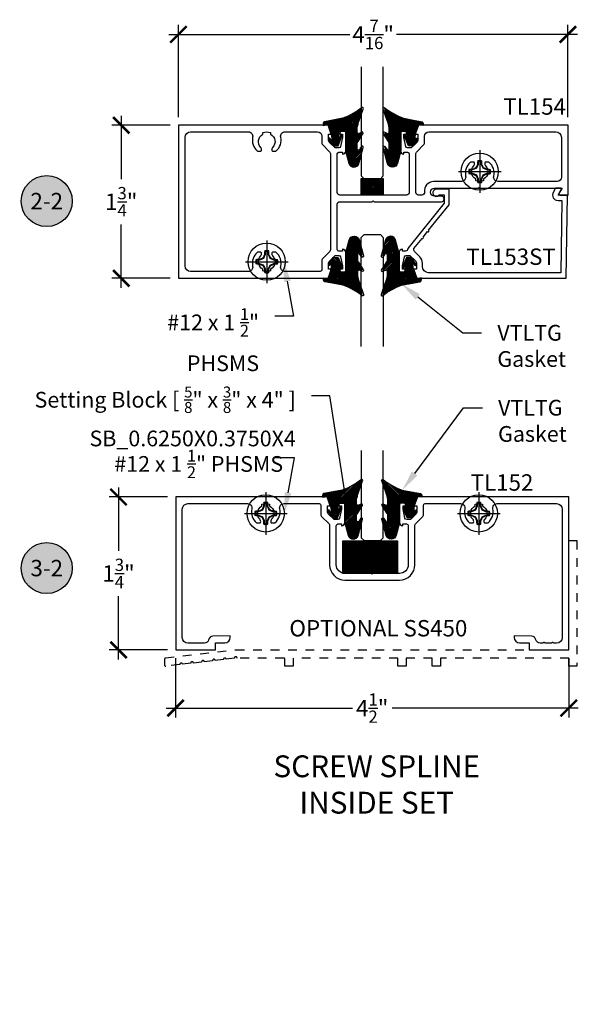
# Model space of a CAD drawing. Units: inches. Extents: x 0 to 108, y 0 to 43.
# Drawn here: x 8 to 15, y 20 to 32 of the extents above; entities that cross this region are included whole.
import ezdxf
from ezdxf import colors
from ezdxf.entities.mleader import LeaderData, LeaderLine
from ezdxf.enums import TextEntityAlignment as Align
from ezdxf.math import Vec2, Vec3

# ---------------------------------------------------------------- set-up
doc = ezdxf.new("R2010")
doc.units = ezdxf.units.IN
doc.header["$LTSCALE"] = 0.25
doc.header["$MEASUREMENT"] = 0
doc.linetypes.add('HIDDEN2', pattern=[0.1875, 0.125, -0.0625])
for name, color, linetype in [('Arcadia-Dim', 4, 'Continuous'), ('Arcadia-Hidden', 1, 'HIDDEN2'), ('Arcadia-Profile', 6, 'Continuous'), ('Arcadia-Shade', 8, 'Continuous'), ('Arcadia-Symb', 7, 'Continuous'), ('Arcadia-Symb-Text', 3, 'Continuous'), ('Arcadia-Text', 3, 'Continuous'), ('Arcadia-Title', 1, 'Continuous')]:
    doc.layers.add(name, color=color, linetype=linetype)
doc.styles.get("Standard").update_dxf_attribs({"font": 'ARIALN.TTF'})
doc.dimstyles.new('Arcadia-2', dxfattribs={"dimscale": 2, "dimtxt": 0.0938, "dimasz": 0.0938, "dimexe": 0.0546, "dimexo": 0.0469, "dimgap": 0.0469, "dimtad": 0, "dimtih": 1, "dimdec": 4, "dimzin": 3, "dimdsep": 46, "dimlunit": 4, "dimtxsty": 'Standard', "dimblk": 'ARCHTICK', "dimcen": 0.0469, "dimdle": 0.0546, "dimclrd": 256, "dimclre": 256, "dimclrt": 256, "dimadec": 0, "dimazin": 0, "dimtfac": 0.75, "dimtdec": 4, "dimtix": 1, "dimtmove": 2, "dimatfit": 3, "dimfxl": 1, "dimtolj": 1, "dimtzin": 3, "dimlwd": -3, "dimlwe": -3, "dimarcsym": 0})

# ---------------------------------------------------------------- blocks, each defined once
blk = doc.blocks.new('Keynote')
at = {"layer": 'Arcadia-Symb', "lineweight": -3}
h = blk.add_hatch(color=8, dxfattribs=at)
h.dxf.hatch_style = 1
edge = h.paths.add_edge_path()
edge.add_arc((0, 0), 0.1458, 0, 360)
at = {"layer": 'Defpoints', "lineweight": -3}
blk.add_circle((0, 0), 0.1458, dxfattribs=at)
at = {"layer": 'Arcadia-Symb-Text'}
blk.add_attdef('KEYNOTE_BUBBLE', text='', height=0.0938, dxfattribs=at).set_placement((0, 0), align=Align.MIDDLE_CENTER)
blk = doc.blocks.new('_ArchTick')
at = {"color": 0, "linetype": 'ByBlock', "lineweight": -3, "const_width": 0.15}
blk.add_lwpolyline([(-0.5, -0.5), (0.5, 0.5)], dxfattribs=at)
blk = doc.blocks.new('*D15')
at = {"layer": 'Arcadia-Dim', "lineweight": -3, "transparency": 16777216}
for p, q in [((10.055, 24.295), (10.055, 23.614)), ((14.555, 24.295), (14.555, 23.614)), ((9.946, 23.723), (12.078, 23.723)), ((14.664, 23.723), (12.533, 23.723))]:
    blk.add_line(p, q, dxfattribs=at)
at = {"layer": 'Defpoints', "color": 0, "lineweight": -3, "transparency": 16777216}
for p in [(10.055, 24.389), (14.555, 24.389), (14.555, 23.723)]:
    blk.add_point(p, dxfattribs=at)
at = {"layer": 'Arcadia-Dim', "lineweight": -3, "transparency": 16777216, "xscale": 0.1876, "yscale": 0.1876, "zscale": 0.1876, "rotation": 180}
blk.add_blockref('_ArchTick', (10.055, 23.723), dxfattribs=at)
at = {"layer": 'Arcadia-Dim', "lineweight": -3, "transparency": 16777216, "xscale": 0.1876, "yscale": 0.1876, "zscale": 0.1876}
blk.add_blockref('_ArchTick', (14.555, 23.723), dxfattribs=at)
at = {"layer": 'Arcadia-Dim', "lineweight": -3, "transparency": 16777216, "insert": (12.305, 23.723), "char_height": 0.1876, "attachment_point": 5}
blk.add_mtext('\\A1;4{\\H0.75x;\\S1/2;}"', dxfattribs=at)
blk = doc.blocks.new('VTL-TG-6')
at = {"layer": 'Arcadia-Shade', "lineweight": -3}
h = blk.add_hatch(dxfattribs=at)
h.set_pattern_fill('ANSI31', color=256, scale=0.1)
h.set_pattern_definition([(45, (-113.545074, -541.062792), (-0.00883883476, 0.00883883476), [])])
h.paths.add_polyline_path([(-0.039, 0.108), (-0.054, 0.195), (-0.025, 0.152, 1), (-0.01, 0.164), (-0.062, 0.237), (-0.119, 0.237), (-0.165, 0.123), (-0.165, 0.122, 0.772949), (-0.146, 0.117), (-0.129, 0.179), (-0.129, 0.081, -0.414214), (-0.139, 0.071), (-0.205, 0.071), (-0.205, 0.295), (-0.243, 0.438, 0.749492), (-0.358, 0.441), (-0.392, 0.31), (-0.392, 0.241, 0.136504), (-0.387, 0.244), (-0.363, 0.282, -0.660959), (-0.338, 0.271), (-0.338, 0.208, -0.267622), (-0.348, 0.19), (-0.392, 0.117), (-0.392, 0.081), (-0.351, 0.099, -0.312769), (-0.338, 0.08), (-0.338, 0.033, -0.046921), (-0.361, -0.053), (-0.392, -0.143), (-0.392, -0.198, -0.070291), (-0.175, -0.077), (0.036, -0.038, 0.349876), (0.052, -0.018), (0.052, -0.006), (0.052, 0), (0.027, 0), (-0.009, -0.006)])
at = {"layer": 'Arcadia-Profile', "lineweight": -3}
blk.add_lwpolyline([(-0.175, -0.077), (0.036, -0.038, 0.349876), (0.052, -0.018), (0.052, -0.006), (0.052, 0.004), (-0.009, -0.006), (-0.039, 0.108), (-0.054, 0.195), (-0.025, 0.152, 1), (-0.01, 0.164), (-0.062, 0.237), (-0.119, 0.237), (-0.163, 0.127, 1), (-0.146, 0.117), (-0.129, 0.179), (-0.129, 0.081, -0.414214), (-0.139, 0.071), (-0.205, 0.071), (-0.205, 0.295), (-0.243, 0.438, 0.749492), (-0.358, 0.441), (-0.407, 0.256, 0.777409), (-0.387, 0.244), (-0.363, 0.282, -0.660959), (-0.338, 0.271), (-0.338, 0.208, -0.267622), (-0.348, 0.19), (-0.399, 0.106, 0.633409), (-0.397, 0.079), (-0.351, 0.099, -0.312769), (-0.338, 0.08), (-0.338, 0.033, -0.046921), (-0.361, -0.053), (-0.407, -0.183, 0.847449), (-0.394, -0.199, -0.070692)], format="xyb", close=True, dxfattribs=at)
blk = doc.blocks.new('*D28')
at = {"layer": 'Arcadia-Dim', "lineweight": -3, "transparency": 16777216}
for p, q in [((9.401, 26.248), (9.401, 25.524)), ((9.961, 26.139), (9.292, 26.139)), ((9.401, 24.28), (9.401, 25.005)), ((9.961, 24.389), (9.292, 24.389))]:
    blk.add_line(p, q, dxfattribs=at)
at = {"layer": 'Defpoints', "color": 0, "lineweight": -3, "transparency": 16777216}
for p in [(9.401, 26.139), (10.055, 26.139), (10.055, 24.389)]:
    blk.add_point(p, dxfattribs=at)
at = {"layer": 'Arcadia-Dim', "lineweight": -3, "transparency": 16777216, "xscale": 0.1876, "yscale": 0.1876, "zscale": 0.1876}
for p, rotation in [((9.401, 26.139), 90), ((9.401, 24.389), 270)]:
    blk.add_blockref('_ArchTick', p, dxfattribs=dict(at, rotation=rotation))
at = {"layer": 'Arcadia-Dim', "lineweight": -3, "transparency": 16777216, "insert": (9.401, 25.264), "char_height": 0.1876, "attachment_point": 5}
blk.add_mtext('\\A1;1{\\H0.75x;\\S3/4;}"', dxfattribs=at)
blk = doc.blocks.new('*U44')
at = {"layer": 'Arcadia-Profile'}
for p, q in [((0, 0.03125), (0, 1.03125)), ((0.25, 1.03125), (0.25, 0.03125)), ((0.03125, 0), (0, 0.03125)), ((0.21875, 0), (0.03125, 0)), ((0.25, 0.03125), (0.21875, 0))]:
    blk.add_line(p, q, dxfattribs=at)
blk = doc.blocks.new('*U51')
at = {"layer": 'Arcadia-Profile'}
for p, q in [((0, 0.03125), (0, 1.28125)), ((0.25, 1.28125), (0.25, 0.03125)), ((0.03125, 0), (0, 0.03125)), ((0.21875, 0), (0.03125, 0)), ((0.25, 0.03125), (0.21875, 0))]:
    blk.add_line(p, q, dxfattribs=at)
blk = doc.blocks.new('*D52')
at = {"layer": 'Arcadia-Dim', "lineweight": -3, "transparency": 16777216}
for p, q in [((10.086, 30.487), (10.086, 31.542)), ((14.546, 30.487), (14.546, 31.542)), ((9.977, 31.433), (12.05, 31.433)), ((14.656, 31.433), (12.583, 31.433))]:
    blk.add_line(p, q, dxfattribs=at)
at = {"layer": 'Defpoints', "color": 0, "lineweight": -3, "transparency": 16777216}
for p in [(10.086, 31.433), (10.086, 30.393), (14.546, 30.393)]:
    blk.add_point(p, dxfattribs=at)
at = {"layer": 'Arcadia-Dim', "lineweight": -3, "transparency": 16777216, "xscale": 0.1876, "yscale": 0.1876, "zscale": 0.1876, "rotation": 180}
blk.add_blockref('_ArchTick', (10.086, 31.433), dxfattribs=at)
at = {"layer": 'Arcadia-Dim', "lineweight": -3, "transparency": 16777216, "xscale": 0.1876, "yscale": 0.1876, "zscale": 0.1876}
blk.add_blockref('_ArchTick', (14.546, 31.433), dxfattribs=at)
at = {"layer": 'Arcadia-Dim', "lineweight": -3, "transparency": 16777216, "insert": (12.316, 31.433), "char_height": 0.1876, "attachment_point": 5}
blk.add_mtext('\\A1;4{\\H0.75x;\\S7/16;}"', dxfattribs=at)
blk = doc.blocks.new('*D53')
at = {"layer": 'Arcadia-Dim', "lineweight": -3, "transparency": 16777216}
for p, q in [((9.432, 30.503), (9.432, 29.778)), ((9.993, 30.393), (9.323, 30.393)), ((9.432, 28.534), (9.432, 29.259)), ((9.993, 28.643), (9.323, 28.643))]:
    blk.add_line(p, q, dxfattribs=at)
at = {"layer": 'Defpoints', "color": 0, "lineweight": -3, "transparency": 16777216}
for p in [(9.432, 30.393), (10.086, 30.393), (10.086, 28.643)]:
    blk.add_point(p, dxfattribs=at)
at = {"layer": 'Arcadia-Dim', "lineweight": -3, "transparency": 16777216, "xscale": 0.1876, "yscale": 0.1876, "zscale": 0.1876}
for p, rotation in [((9.432, 30.393), 90), ((9.432, 28.643), 270)]:
    blk.add_blockref('_ArchTick', p, dxfattribs=dict(at, rotation=rotation))
at = {"layer": 'Arcadia-Dim', "lineweight": -3, "transparency": 16777216, "insert": (9.432, 29.518), "char_height": 0.1876, "attachment_point": 5}
blk.add_mtext('\\A1;1{\\H0.75x;\\S3/4;}"', dxfattribs=at)
blk = doc.blocks.new('*U76')
at = {"layer": 'Arcadia-Shade', "lineweight": -3}
h = blk.add_hatch(dxfattribs=at)
h.set_pattern_fill('ANSI31', color=256, scale=0.1, style=0)
h.set_pattern_definition([(45, (-123.35279, -543.239579), (-0.00883883476, 0.00883883476), [])])
h.paths.add_polyline_path([(0, 0.375), (0.625, 0.375), (0.625, 0), (0, 0)])
at = {"layer": 'Arcadia-Profile', "lineweight": -3}
blk.add_lwpolyline([(0, 0.375), (0.625, 0.375), (0.625, 0), (0, 0)], close=True, dxfattribs=at)
blk = doc.blocks.new('*U77')
at = {"layer": 'Arcadia-Shade', "lineweight": -3}
h = blk.add_hatch(dxfattribs=at)
h.set_pattern_fill('ANSI31', color=256, scale=0.1, style=0)
h.set_pattern_definition([(45, (-123.72779, -543.427079), (-0.00883883476, 0.00883883476), [])])
h.paths.add_polyline_path([(0, 0.188), (0.25, 0.188), (0.25, 0), (0, 0)])
at = {"layer": 'Arcadia-Profile', "lineweight": -3}
blk.add_lwpolyline([(0, 0.188), (0.25, 0.188), (0.25, 0), (0, 0)], close=True, dxfattribs=at)
blk = doc.blocks.new('Dynblock #12-11 x 1.500 PHSMS')
at = {"layer": 'Arcadia-Profile'}
for p, q in [((0, 0.244), (0, -0.244)), ((-0.019, 0.117), (-0.019, 0.082)), ((0.019, 0.082), (0.019, 0.117)), ((-0.244, 0), (0.244, 0)), ((-0.082, 0.019), (-0.117, 0.019)), ((-0.082, 0.019), (-0.083, 0.026)), ((-0.038, 0.038), (-0.082, 0.019)), ((-0.038, 0.038), (-0.043, 0.043)), ((-0.019, 0.082), (-0.038, 0.038)), ((-0.019, 0.082), (-0.026, 0.083)), ((0.019, 0.082), (0.026, 0.083)), ((0.038, 0.038), (0.019, 0.082)), ((0.038, 0.038), (0.043, 0.043)), ((0.082, 0.019), (0.038, 0.038)), ((0.082, 0.019), (0.083, 0.026)), ((0.117, 0.019), (0.082, 0.019)), ((-0.117, -0.019), (-0.082, -0.019)), ((-0.082, -0.019), (-0.083, -0.026)), ((-0.082, -0.019), (-0.038, -0.038)), ((-0.038, -0.038), (-0.043, -0.043)), ((-0.038, -0.038), (-0.019, -0.082)), ((-0.019, -0.082), (-0.026, -0.083)), ((-0.019, -0.082), (-0.019, -0.117)), ((0.019, -0.082), (0.038, -0.038)), ((0.019, -0.082), (0.026, -0.083)), ((0.019, -0.117), (0.019, -0.082)), ((0.038, -0.038), (0.082, -0.019)), ((0.038, -0.038), (0.043, -0.043)), ((0.082, -0.019), (0.083, -0.026)), ((0.082, -0.019), (0.117, -0.019))]:
    blk.add_line(p, q, dxfattribs=at)
blk.add_circle((0, 0), 0.213, dxfattribs=at)
for centre, radius, start, end in [((1.05, 0.018), 1.077, 174.3417, 176.5149), ((0, 0), 0.126, 79.7788, 100.2212), ((0, 0), 0.118, 80.5244, 99.4756), ((-1.052, 0.017), 1.08, 3.4874, 5.656), ((0, 0), 0.126, 169.7788, 190.2212), ((-0.017, -1.052), 1.08, 93.4874, 95.656), ((0, 0), 0.118, 170.5244, 189.4756), ((0.497, -1.203), 1.358, 113.4342, 115.2658), ((1.202, -0.496), 1.357, 154.7335, 156.5666), ((-1.203, -0.497), 1.358, 23.4342, 25.2658), ((-0.496, -1.202), 1.357, 64.7335, 66.5666), ((0.018, -1.05), 1.077, 84.3417, 86.5149), ((0, 0), 0.118, 350.5244, 9.4756), ((0, 0), 0.126, 349.7788, 10.2212), ((-0.018, 1.05), 1.077, 264.3417, 266.5149), ((0.496, 1.202), 1.357, 244.7335, 246.5666), ((1.203, 0.497), 1.358, 203.4342, 205.2658), ((1.052, -0.017), 1.08, 183.4874, 185.656), ((-1.05, -0.018), 1.077, 354.3417, 356.5149), ((-1.202, 0.496), 1.357, 334.7335, 336.5666), ((-0.497, 1.203), 1.358, 293.4342, 295.2658), ((0.017, 1.052), 1.08, 273.4874, 275.656), ((0, 0), 0.126, 259.7788, 280.2212), ((0, 0), 0.118, 260.5244, 279.4756)]:
    blk.add_arc(centre, radius, start, end, dxfattribs=at)
for points in [[(-0.019, 0.117), (-0.02, 0.119), (-0.021, 0.121), (-0.022, 0.124)], [(0.117, 0.019), (0.119, 0.02), (0.121, 0.021), (0.124, 0.022)], [(-0.117, -0.019), (-0.119, -0.02), (-0.121, -0.021), (-0.124, -0.022)], [(0.019, -0.117), (0.02, -0.119), (0.021, -0.121), (0.022, -0.124)]]:
    blk.add_open_spline(points, degree=3, dxfattribs=at)
for points in [[(0.019, 0.117), (0.02, 0.118), (0.02, 0.119), (0.021, 0.12), (0.021, 0.122), (0.022, 0.123), (0.022, 0.124)], [(-0.117, 0.019), (-0.118, 0.02), (-0.119, 0.02), (-0.12, 0.021), (-0.122, 0.021), (-0.123, 0.022), (-0.124, 0.022)], [(0.117, -0.019), (0.118, -0.02), (0.119, -0.02), (0.12, -0.021), (0.122, -0.021), (0.123, -0.022), (0.124, -0.022)], [(-0.019, -0.117), (-0.02, -0.118), (-0.02, -0.119), (-0.021, -0.12), (-0.021, -0.122), (-0.022, -0.123), (-0.022, -0.124)]]:
    blk.add_open_spline(points, degree=3, knots=[0.0008756129, 0.0008756129, 0.0008756129, 0.0008756129, 0.001117965, 0.001117965, 0.001117965, 0.0013312732, 0.0013312732, 0.0013312732, 0.0013312732], dxfattribs=at)

msp = doc.modelspace()

# ---------------------------------------------------------------- linework, layer by layer
at = {"layer": 'Arcadia-Hidden'}
msp.add_lwpolyline([(9.94134, 24.20222, -0.44823973), (9.93019, 24.21215), (9.93019, 24.28664, -0.38098684), (9.93905, 24.29658), (10.74219, 24.38915), (14.55519, 24.38915), (14.55519, 25.63915), (14.64919, 25.63915), (14.64919, 24.20215), (14.55519, 24.20215), (14.55519, 24.29515), (13.08719, 24.29515), (13.08719, 24.20215), (12.99319, 24.20215), (12.99319, 24.29515), (12.69419, 24.29515), (12.69419, 24.20215), (12.60019, 24.20215), (12.60019, 24.29515), (11.39919, 24.29515), (11.39919, 24.20215), (11.30519, 24.20215), (11.30519, 24.28515, 0.41421356), (11.29519, 24.29515), (10.75918, 24.29515, 1.04241637), (10.7273, 24.29281), (10.63409, 24.28207, 1), (10.6023, 24.27841), (10.50909, 24.26766, 1), (10.4773, 24.264), (10.38409, 24.25325, 1), (10.3523, 24.24959), (10.25909, 24.23884, 1), (10.2273, 24.23518), (10.13409, 24.22444, 1), (10.1023, 24.22077)], format="xyb", close=True, dxfattribs=at)
at = {"layer": 'Arcadia-Profile'}
for points in [[(11.94149, 30.15055, -0.35032028), (11.92199, 30.13498), (11.88004, 30.13498), (11.81336, 30.2016, -0.19891237), (11.80604, 30.21928), (11.80604, 30.29098), (11.83504, 30.29098), (11.79901, 30.39348), (10.08649, 30.39348), (10.08649, 28.64348), (11.79901, 28.64348), (11.83476, 28.73932, 0.51706355), (11.83004, 28.74598), (11.80604, 28.74598), (11.80604, 28.81768, -0.19891237), (11.81336, 28.83535), (11.88004, 28.90198), (11.92199, 28.90198, -0.35411857), (11.94155, 28.88613), (11.96399, 28.78398), (11.96399, 28.74598), (11.93499, 28.74598), (11.93499, 28.73398, 0.41421356), (11.95499, 28.71398), (11.98399, 28.71398, 0.41421356), (12.00399, 28.73398), (12.00399, 28.93597, 0.41421356), (11.96598, 28.97398), (11.96598, 28.95198), (11.92398, 28.95198, -0.41421356), (11.90398, 28.97198), (11.90393, 29.48847, -0.41424308), (11.93393, 29.51848), (12.30646, 29.51848), (12.31646, 29.52848), (12.32646, 29.51848), (13.09749, 29.51848, 1), (13.09749, 29.58048), (13.01949, 29.58048, -1), (13.01949, 29.67448), (13.52499, 29.67448), (13.53499, 29.68448), (13.54499, 29.67448), (14.47949, 29.67448), (14.44326, 29.61083, 0.64451481), (14.45131, 29.59448), (14.54644, 29.59448), (14.54644, 30.39348), (12.83392, 30.39348), (12.79789, 30.29098), (12.82689, 30.29098), (12.82689, 30.21928, -0.19891237), (12.81957, 30.2016), (12.75289, 30.13498), (12.71094, 30.13498, -0.35032028), (12.69143, 30.15055), (12.66894, 30.25298), (12.66894, 30.29098), (12.69794, 30.29098), (12.69794, 30.30298, 0.41421356), (12.67794, 30.32298), (12.64894, 30.32298, 0.41421356), (12.62894, 30.30298), (12.62894, 30.10098, 0.41421356), (12.66694, 30.06298), (12.66694, 30.08498), (12.70894, 30.08498, -0.41421356), (12.72894, 30.06498), (12.72894, 29.62448, -0.41421356), (12.69894, 29.59448), (11.93398, 29.59448, -0.41421356), (11.90398, 29.62448), (11.90398, 30.06498, -0.41421356), (11.92398, 30.08498), (11.96598, 30.08498), (11.96598, 30.06298, 0.41421356), (12.00399, 30.10098), (12.00399, 30.30298, 0.41421356), (11.98399, 30.32298), (11.95499, 30.32298, 0.41421356), (11.93499, 30.30298), (11.93499, 30.29098), (11.96399, 30.29098), (11.96399, 30.25298)], [(11.03755, 30.10292, 0.28677101), (11.02959, 30.13873, -0.50677111), (11.05418, 30.29025), (11.05418, 30.30931, -0.2), (11.1407, 30.30931), (11.1407, 30.29025, -0.50677111), (11.16529, 30.13873, 0.28677101), (11.15733, 30.10292, 0.31783621), (11.16548, 30.09715), (11.20011, 30.09715, 0.18224181), (11.20583, 30.0993, 0.27131573), (11.25808, 30.25705, -0.47715026), (11.30698, 30.31748), (11.68004, 30.31748, -0.41421356), (11.73004, 30.26748), (11.73004, 30.18571, 0.19902026), (11.7359, 30.17156), (11.81322, 30.09431, -0.19899443), (11.82788, 30.05894), (11.82798, 28.97813, -0.19904609), (11.81332, 28.94275), (11.7359, 28.8654, 0.19902026), (11.73004, 28.85125), (11.73004, 28.73948, -0.41421356), (11.71004, 28.71948), (11.30698, 28.71948, -0.47715026), (11.25808, 28.7799, 0.27131573), (11.20583, 28.93765, 0.18224181), (11.20011, 28.93981), (11.16548, 28.93981, 0.31783621), (11.15733, 28.93404, 0.28677101), (11.16529, 28.89823, -0.50677111), (11.1407, 28.7467), (11.1407, 28.72765, -0.2), (11.05418, 28.72765), (11.05418, 28.7467, -0.50677111), (11.02959, 28.89823, 0.28677101), (11.03755, 28.93404, 0.31783621), (11.0294, 28.93981), (10.99448, 28.93981, 0.18224181), (10.98876, 28.93765, 0.27131573), (10.93651, 28.7799, -0.47715026), (10.88761, 28.71948), (10.22649, 28.71948, -0.41421356), (10.16249, 28.78348), (10.16249, 30.25348, -0.41421356), (10.22649, 30.31748), (10.88761, 30.31748, -0.47715026), (10.93651, 30.25705, 0.27131573), (10.98876, 30.0993, 0.18224181), (10.99448, 30.09715), (11.0294, 30.09715, 0.31783621)], [(12.9033, 29.62791, -0.4482433), (12.8735, 29.59448), (12.83494, 29.59448, -0.41421356), (12.80494, 29.62448), (12.80494, 30.07126, -0.19902026), (12.81081, 30.08541), (12.89703, 30.17156, 0.19902026), (12.90289, 30.18571), (12.90289, 30.26748, -0.41421356), (12.95289, 30.31748), (14.40644, 30.31748, -0.41421356), (14.47044, 30.25348), (14.47044, 29.80048, -0.41421356), (14.42044, 29.75048), (13.74532, 29.75048, -0.47715026), (13.69642, 29.8109, 0.27131573), (13.64416, 29.96865, 0.18224181), (13.63845, 29.97081), (13.60353, 29.97081, 0.31783621), (13.59538, 29.96504, 0.28677101), (13.60334, 29.92923, -0.50677111), (13.57875, 29.7777), (13.57875, 29.75865, -0.2), (13.49223, 29.75865), (13.49223, 29.7777, -0.50677111), (13.46764, 29.92923, 0.28677101), (13.4756, 29.96504, 0.31783621), (13.46745, 29.97081), (13.43281, 29.97081, 0.18224181), (13.4271, 29.96865, 0.27131573), (13.37485, 29.8109, -0.47715026), (13.32595, 29.75048), (13.00598, 29.75048, 0.42994235)], [(12.87536, 29.09812, 1), (12.88795, 29.11366), (12.93832, 29.17582, 1), (12.95091, 29.19136), (13.18536, 29.4807), (13.18536, 29.66061), (13.03936, 29.66061, 1.67473957), (13.07277, 29.59861), (13.13036, 29.59861), (13.13036, 29.50018), (12.71237, 28.98433), (12.71237, 28.97761, -0.41421356), (12.68737, 28.95261), (12.65037, 28.95261), (12.65037, 28.97461, 0.41421356), (12.61236, 28.9366), (12.61236, 28.73461, 0.41421356), (12.63236, 28.71461), (12.66136, 28.71461, 0.41421356), (12.68136, 28.73461), (12.68136, 28.74661), (12.65236, 28.74661), (12.65236, 28.78461), (12.6748, 28.88677, -0.35411857), (12.69436, 28.90261), (12.73631, 28.90261), (12.80299, 28.83599, -0.19891237), (12.81031, 28.81831), (12.81031, 28.74661), (12.78631, 28.74661, 0.51706355), (12.78159, 28.73995), (12.81752, 28.64361), (14.52536, 28.64361), (14.54036, 29.59461), (14.43207, 29.59461), (14.46902, 29.65861, 0.58904502), (14.46001, 29.67361), (14.40498, 29.67169), (14.37837, 29.62561, 0.57735027), (14.43207, 29.53261), (14.47738, 29.53261), (14.46433, 28.70561), (12.95031, 28.70561, -0.41421356), (12.88031, 28.77561), (12.88031, 28.81416, 0.19902026), (12.84953, 28.88844), (12.78823, 28.94969, -0.19902026), (12.78237, 28.96383), (12.78237, 28.98335)], [(14.28113, 24.46515, 1), (14.26113, 24.46515), (14.22707, 24.46515, -0.35438848), (14.17816, 24.5048, 0.34778227), (14.13042, 24.54444), (13.93019, 24.54915), (13.93019, 24.53115, 0.41421356), (13.99219, 24.46915), (14.10019, 24.46915), (14.10019, 24.38915), (14.55519, 24.38915), (14.55519, 26.13915), (12.82267, 26.13915), (12.78664, 26.03665), (12.81564, 26.03665), (12.81564, 25.96495, -0.19891237), (12.80832, 25.94728), (12.74164, 25.88065), (12.69969, 25.88065, -0.35411857), (12.68013, 25.89649), (12.65769, 25.99865), (12.65769, 26.03665), (12.68669, 26.03665), (12.68669, 26.04865, 0.41421356), (12.66669, 26.06865), (12.63769, 26.06865, 0.41421356), (12.61769, 26.04865), (12.61769, 25.84666, 0.41421356), (12.6557, 25.80865), (12.6557, 25.83065), (12.6977, 25.83065, -0.41421356), (12.7177, 25.81065), (12.71774, 25.36415, -0.41421356), (12.61774, 25.26415), (12.31522, 25.26415), (12.30522, 25.25415), (12.29522, 25.26415), (11.99269, 25.26415, -0.41421356), (11.89269, 25.36415), (11.89274, 25.81065, -0.41421356), (11.91274, 25.83065), (11.95474, 25.83065), (11.95474, 25.80865, 0.41421356), (11.99274, 25.84666), (11.99274, 26.04865, 0.41421356), (11.97274, 26.06865), (11.94374, 26.06865, 0.41421356), (11.92374, 26.04865), (11.92374, 26.03665), (11.95274, 26.03665), (11.95274, 25.99865), (11.9303, 25.89649, -0.35411857), (11.91074, 25.88065), (11.86879, 25.88065), (11.80211, 25.94728, -0.19891237), (11.79479, 25.96495), (11.79479, 26.03665), (11.82379, 26.03665), (11.78776, 26.13915), (10.05524, 26.13915), (10.05524, 24.38915), (10.51024, 24.38915), (10.51024, 24.46915), (10.61824, 24.46915, 0.41421356), (10.68024, 24.53115), (10.68024, 24.54915), (10.48002, 24.54444, 0.34778227), (10.43228, 24.5048, -0.35438848), (10.38336, 24.46515), (10.19524, 24.46515, -0.41421356), (10.13124, 24.52915), (10.13124, 25.99915, -0.41421356), (10.19524, 26.06315), (10.87698, 26.06315, -0.47771907), (10.92586, 26.00264, 0.27720637), (10.98042, 25.84282), (11.01815, 25.84282, 0.31783621), (11.02631, 25.84859, 0.28677101), (11.01835, 25.8844, -0.50677111), (11.04293, 26.03593), (11.04293, 26.05498, -0.2), (11.12945, 26.05498), (11.12945, 26.03593, -0.50677111), (11.15404, 25.8844, 0.28677101), (11.14608, 25.84859, 0.31783621), (11.15424, 25.84282), (11.19197, 25.84282, 0.27720637), (11.24652, 26.00264, -0.47771907), (11.29541, 26.06315), (11.69879, 26.06315, -0.41421356), (11.71879, 26.04315), (11.71879, 25.93138, 0.19902026), (11.72466, 25.91723), (11.81087, 25.83109, -0.19902026), (11.81674, 25.81694), (11.81669, 25.36415, 0.41421356), (11.99269, 25.18815), (12.61774, 25.18815, 0.41421356), (12.79374, 25.36415), (12.7937, 25.81694, -0.19902026), (12.79956, 25.83109), (12.88578, 25.91723, 0.19902026), (12.89164, 25.93138), (12.89164, 26.04315, -0.41421356), (12.91164, 26.06315), (13.31593, 26.06315, -0.47771907), (13.36481, 26.00264, 0.27720637), (13.41937, 25.84282), (13.4571, 25.84282, 0.31783621), (13.46526, 25.84859, 0.28677101), (13.4573, 25.8844, -0.50677111), (13.48188, 26.03593), (13.48188, 26.05498, -0.2), (13.5684, 26.05498), (13.5684, 26.03593, -0.50677111), (13.59299, 25.8844, 0.28677101), (13.58503, 25.84859, 0.31783621), (13.59319, 25.84282), (13.63092, 25.84282, 0.27720637), (13.68547, 26.00264, -0.47771907), (13.73436, 26.06315), (14.41519, 26.06315, -0.41421356), (14.47919, 25.99915), (14.47919, 24.52915, -0.41421356), (14.41519, 24.46515), (14.38113, 24.46515, 1), (14.36113, 24.46515)]]:
    msp.add_lwpolyline(points, format="xyb", close=True, dxfattribs=at)

# ---------------------------------------------------------------- block references
at = {"lineweight": -3}
for name, p in [('Dynblock #12-11 x 1.500 PHSMS', (13.53549, 29.86248)), ('*U77', (12.18024, 29.59448)), ('Dynblock #12-11 x 1.500 PHSMS', (11.09744, 28.83148)), ('Dynblock #12-11 x 1.500 PHSMS', (11.08619, 25.95115)), ('Dynblock #12-11 x 1.500 PHSMS', (13.52514, 25.95115)), ('*U76', (11.9695, 25.26187))]:
    msp.add_blockref(name, p, dxfattribs=at)
at = {"layer": 'Arcadia-Profile', "lineweight": -3, "xscale": -1}
for name, p in [('*U51', (12.43048, 29.78198)), ('VTL-TG-6', (11.79791, 28.64119)), ('*U44', (12.43024, 25.63915))]:
    msp.add_blockref(name, p, dxfattribs=at)
at = {"layer": 'Arcadia-Profile', "lineweight": -3, "rotation": 180}
for name, p in [('VTL-TG-6', (11.79527, 30.39576)), ('*U51', (12.43048, 29.14119)), ('VTL-TG-6', (11.78776, 26.13915))]:
    msp.add_blockref(name, p, dxfattribs=at)
at = {"layer": 'Arcadia-Profile', "lineweight": -3, "xscale": -1, "rotation": 180}
for p in [(12.83769, 30.39576), (12.82267, 26.13915)]:
    msp.add_blockref('VTL-TG-6', p, dxfattribs=at)
at = {"layer": 'Arcadia-Profile', "lineweight": -3}
msp.add_blockref('VTL-TG-6', (12.8159, 28.64119), dxfattribs=at)
at = {"layer": 'Arcadia-Symb', "lineweight": -3, "xscale": 2, "yscale": 2, "zscale": 2}
msp.add_blockref('Keynote', (8.57907, 29.5252), dxfattribs=at).add_auto_attribs({'KEYNOTE_BUBBLE': '2-2'})
at = {"layer": 'Arcadia-Symb', "lineweight": -3}
ref = msp.add_blockref('Keynote', (8.57907, 25.32509), dxfattribs=dict(at, xscale=2, yscale=2, zscale=2, rotation=180))
ref.add_attrib('KEYNOTE_BUBBLE', '3-2', dxfattribs={"layer": 'Arcadia-Symb-Text', "height": 0.1875}).set_placement((8.57907, 25.32509), align=Align.MIDDLE_CENTER)

# ---------------------------------------------------------------- texts
at = {"layer": 'Arcadia-Text', "lineweight": -3}
for s, p in [('TL154', (13.80501, 30.51405)), ('TL153ST', (13.38316, 28.79495)), ('TL152', (13.432, 26.21098)), ('OPTIONAL SS450', (11.35703, 24.54292))]:
    msp.add_text(s, height=0.1875, dxfattribs=at).set_placement(p)

# ---------------------------------------------------------------- dimensions: what is measured, and where the dimension line sits
at = {"layer": 'Arcadia-Dim', "lineweight": -3}
dim = msp.add_linear_dim(base=(10.0864893483, 31.4326629126), p1=(14.5464393483, 30.3934761877), p2=(10.0864893483, 30.3934761877), angle=180, dimstyle='Arcadia-2', dxfattribs=at)
dim.commit()
dim.dimension.update_dxf_attribs({"geometry": '*D52', "text_midpoint": (12.3164643483, 31.4326629126)})
for base, p1, p2, picture, middle in [((9.4318, 30.39348), (10.08649, 28.64348), (10.08649, 30.39348), '*D53', (9.4318, 29.51848)), ((9.40081, 26.13915), (10.05524, 24.38915), (10.05524, 26.13915), '*D28', (9.40081, 25.26415))]:
    dim = msp.add_linear_dim(base=base, p1=p1, p2=p2, angle=270, dimstyle='Arcadia-2', dxfattribs=at)
    dim.commit()
    dim.dimension.update_dxf_attribs({"geometry": picture, "text_midpoint": middle, "dimtype": 160})
dim = msp.add_linear_dim(base=(14.5551918457, 23.7228927901), p1=(10.0552418457, 24.3891531262), p2=(14.5551918457, 24.3891531262), dimstyle='Arcadia-2', dxfattribs=at)
dim.commit()
dim.dimension.update_dxf_attribs({"geometry": '*D15', "text_midpoint": (12.3052168457, 23.7228927901)})

# ---------------------------------------------------------------- leaders
at = {"layer": 'Arcadia-Text', "lineweight": -3}
ml = msp.add_multileader_mtext('Standard', dxfattribs=at)
ml.set_content('\\A1;#12 x 1 {\\H0.75x;\\S1/2;\\H1.33333x;"\\PPHSMS}', color=256)
ml.set_leader_properties()
ml.build(insert=Vec2(0, 0))
ml.multileader.update_dxf_attribs({"dogleg_length": 0.36, "arrow_head_size": 0.24})
ctx = ml.context
ctx.base_point, ctx.char_height, ctx.arrow_head_size, ctx.landing_gap_size, ctx.plane_origin = Vec3(9.95365, 28.20772), 0.18, 0.24, 0.18, Vec3(12.74386, 25.47171)
ctx.text_align_type = 2
notes = []
notes.append((ctx, [(0, (1, 1, 0), (11.40529, 28.20772), (-1, 0), 0.215, [(0, [(11.29013, 28.84395)], 0, [])])]))
ctx.mtext.insert, ctx.mtext.alignment, ctx.mtext.flow_direction = Vec3(11.01029, 28.29925), 3, 5
ml = msp.add_multileader_mtext('Standard', dxfattribs=at)
ml.set_content('VTLTG \\PGasket', color=256)
ml.set_leader_properties()
ml.build(insert=Vec2(0, 0))
ml.multileader.update_dxf_attribs({"dogleg_length": 0.36, "arrow_head_size": 0.24})
ctx = ml.context
ctx.base_point, ctx.char_height, ctx.arrow_head_size, ctx.landing_gap_size, ctx.plane_origin = Vec3(13.55752, 28.01645), 0.18, 0.24, 0.18, Vec3(12.74386, 24.64829)
notes.append((ctx, [(1, (1, 1, 0), (13.34253, 28.01645), (1, 0), 0.215, [(0, [(12.63948, 28.57893)], 0, [])])]))
ctx.mtext.insert, ctx.mtext.flow_direction = Vec3(13.73752, 28.10799), 5
ml = msp.add_multileader_mtext('Standard', dxfattribs=at)
ml.set_content('\\A1;Setting Block [ {\\H0.7x;\\S5/8;}" x {\\H0.7x;\\S3/8;}" x 4" ]\\PSB_0.6250X0.3750X4', color=256)
ml.set_leader_properties()
ml.build(insert=Vec2(0, 0))
ml.multileader.update_dxf_attribs({"dogleg_length": 0.36, "arrow_head_size": 0.24})
ctx = ml.context
ctx.base_point, ctx.char_height, ctx.arrow_head_size, ctx.landing_gap_size, ctx.plane_origin = Vec3(8.862, 27.29717), 0.18, 0.24, 0.18, Vec3(11.78515, 29.14191)
ctx.text_align_type = 2
notes.append((ctx, [(0, (1, 1, 0), (11.82104, 27.29717), (-1, 0), 0.21032, [(0, [(12.08018, 25.63687)], 0, [])])]))
ctx.mtext.insert, ctx.mtext.alignment, ctx.mtext.flow_direction = Vec3(11.43073, 27.40288), 3, 5
ml = msp.add_multileader_mtext('Standard', dxfattribs=at)
ml.set_content('VTLTG \\PGasket', color=256)
ml.set_leader_properties()
ml.build(insert=Vec2(0, 0))
ml.multileader.update_dxf_attribs({"dogleg_length": 0.36, "arrow_head_size": 0.24})
ctx = ml.context
ctx.base_point, ctx.char_height, ctx.arrow_head_size, ctx.landing_gap_size, ctx.plane_origin = Vec3(13.56609, 27.15903), 0.18, 0.24, 0.18, Vec3(12.75243, 30.14681)
notes.append((ctx, [(1, (1, 1, 0), (13.35109, 27.15903), (1, 0), 0.215, [(0, [(12.64805, 26.21617)], 0, [])])]))
ctx.mtext.insert, ctx.mtext.flow_direction = Vec3(13.74609, 27.25056), 5
ml = msp.add_multileader_mtext('Standard', dxfattribs=at)
ml.set_content('\\A1;#12 x 1 {\\H0.75x;\\S1/2;\\H1.33333x;" PHSMS}', color=256)
ml.set_leader_properties()
ml.build(insert=Vec2(0, 0))
ml.multileader.update_dxf_attribs({"dogleg_length": 0.36, "arrow_head_size": 0.24})
ctx = ml.context
ctx.base_point, ctx.char_height, ctx.arrow_head_size, ctx.landing_gap_size, ctx.plane_origin = Vec3(9.17272, 26.58739), 0.18, 0.24, 0.18, Vec3(12.75243, 29.32339)
notes.append((ctx, [(0, (1, 1, 0), (11.41385, 26.58739), (-1, 0), 0.215, [(0, [(11.29869, 25.95115)], 0, [])])]))
ctx.mtext.insert, ctx.mtext.flow_direction = Vec3(9.35272, 26.67892), 5
at = {"layer": 'Arcadia-Title', "lineweight": -3}
ml = msp.add_multileader_mtext('Standard', dxfattribs=at)
ml.set_content('SCREW SPLINE \\PINSIDE SET', color=256)
ml.set_leader_properties()
ml.build(insert=Vec2(0, 0))
ml.multileader.update_dxf_attribs({"has_dogleg": 0, "has_text_frame": 1, "dogleg_length": 0.36, "arrow_head_size": 0.12})
ctx = ml.context
ctx.base_point, ctx.char_height, ctx.arrow_head_size, ctx.landing_gap_size, ctx.plane_origin = Vec3(11.19942, 23.05453), 0.25, 0.12, 0.09, Vec3(7.25797, 23.12343)
ctx.text_align_type = 1
notes.append((ctx, [(0, (0, 0, 0), (0, 0), (1, 0), 1, [])]))
ctx.mtext.insert, ctx.mtext.alignment, ctx.mtext.flow_direction = Vec3(12.35721, 23.18166), 2, 5
for ctx, leaders in notes:
    for number, flags, end, landing, length, lines in leaders:
        leader = LeaderData()
        leader.index, (leader.has_last_leader_line, leader.has_dogleg_vector, leader.attachment_direction) = number, flags
        leader.last_leader_point, leader.dogleg_vector, leader.dogleg_length = Vec3(end), Vec3(landing), length
        for number, points, colour, breaks in lines:
            line = LeaderLine()
            line.index, line.vertices, line.color, line.breaks = number, Vec3.list(points), colors.encode_raw_color(colour), breaks
            leader.lines.append(line)
        ctx.leaders.append(leader)

doc.saveas('drawing.dxf')
